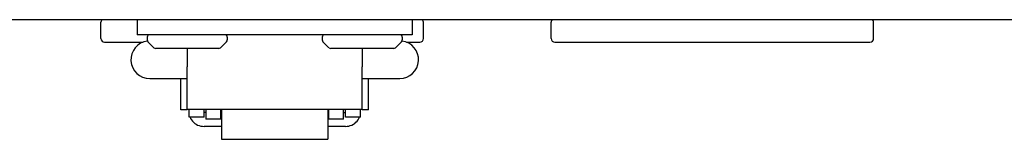
# Model space of a CAD drawing. Units: inches. Extents: x -69 to 81, y -7 to 97.
# Drawn here: x 52 to 55, y 30 to 31 of the extents above; entities that cross this region are included whole.
import ezdxf

# ---------------------------------------------------------------- set-up
doc = ezdxf.new("R2010")
doc.units = ezdxf.units.IN
doc.header["$MEASUREMENT"] = 0

# ---------------------------------------------------------------- blocks, each defined once
blk = doc.blocks.new('NHB-H (55-80-110-150)')
at = {"linetype": 'Continuous'}
blk.add_line((1.3231, 1.5413), (-14.8033, 1.5413), dxfattribs=at)
at = {"color": 9, "linetype": 'Continuous'}
for p, q in [((-11.6146, 1.4823), (-11.6146, 1.5334)), ((-11.5006, 1.5413), (-11.5006, 1.4941)), ((-10.6356, 1.5413), (-10.6356, 1.4941)), ((-10.6002, 1.4823), (-10.6002, 1.5334)), ((-10.1991, 1.4823), (-10.1991, 1.5334)), ((-9.1847, 1.4823), (-9.1847, 1.5334)), ((-10.6356, 1.4941), (-11.5006, 1.4941)), ((-11.4691, 1.4862), (-11.4691, 1.4777)), ((-11.2175, 1.4862), (-11.2175, 1.4777)), ((-10.9187, 1.4862), (-10.9187, 1.4777)), ((-10.667, 1.4862), (-10.667, 1.4777)), ((-11.6028, 1.4705), (-11.4822, 1.4705)), ((-11.4668, 1.4721), (-11.4478, 1.4531)), ((-11.2198, 1.4721), (-11.2388, 1.4531)), ((-10.9164, 1.4721), (-10.8974, 1.4531)), ((-10.6693, 1.4721), (-10.6883, 1.4531)), ((-10.6538, 1.4705), (-10.612, 1.4705)), ((-10.1873, 1.4705), (-9.1965, 1.4705)), ((-11.2443, 1.4508), (-11.4423, 1.4508)), ((-11.3433, 1.4508), (-11.3433, 1.3931)), ((-10.6939, 1.4508), (-10.8918, 1.4508)), ((-10.7928, 1.4508), (-10.7928, 1.3931)), ((-11.3433, 1.2582), (-11.3433, 1.3931)), ((-10.7928, 1.2582), (-10.7928, 1.3931)), ((-11.4612, 1.3565), (-11.3433, 1.3565)), ((-11.363, 1.2582), (-11.363, 1.3565)), ((-10.7928, 1.3565), (-10.6749, 1.3565)), ((-10.7732, 1.2582), (-10.7732, 1.3565)), ((-11.3433, 1.2582), (-11.363, 1.2582)), ((-10.7928, 1.2589), (-11.3433, 1.2589)), ((-11.3374, 1.2346), (-11.3374, 1.2589)), ((-11.2902, 1.2346), (-11.2902, 1.2589)), ((-11.2843, 1.2502), (-11.2902, 1.2502)), ((-11.2843, 1.2589), (-11.2843, 1.2287)), ((-11.2371, 1.2287), (-11.2371, 1.2589)), ((-11.2352, 1.2502), (-11.2371, 1.2502)), ((-11.2352, 1.2589), (-11.2352, 1.1656)), ((-10.901, 1.2589), (-10.901, 1.1656)), ((-10.901, 1.2502), (-10.899, 1.2502)), ((-10.899, 1.2589), (-10.899, 1.2287)), ((-10.8518, 1.2287), (-10.8518, 1.2589)), ((-10.8518, 1.2502), (-10.8459, 1.2502)), ((-10.8459, 1.2346), (-10.8459, 1.2589)), ((-10.7987, 1.2346), (-10.7987, 1.2589)), ((-10.7732, 1.2582), (-10.7928, 1.2582)), ((-11.2902, 1.2346), (-11.3374, 1.2346)), ((-11.2371, 1.2287), (-11.2843, 1.2287)), ((-10.8518, 1.2287), (-10.899, 1.2287)), ((-10.7987, 1.2346), (-10.8459, 1.2346)), ((-11.2352, 1.2061), (-11.2902, 1.2061)), ((-10.8459, 1.2061), (-10.901, 1.2061)), ((-11.2352, 1.1656), (-10.901, 1.1656))]:
    blk.add_line(p, q, dxfattribs=at)
for points in [[(-11.3344, 1.2346), (-11.3327, 1.2308), (-11.3302, 1.2265), (-11.3271, 1.2225), (-11.3236, 1.2189), (-11.3196, 1.2156), (-11.3153, 1.2128), (-11.3107, 1.2104), (-11.3058, 1.2086), (-11.3007, 1.2072), (-11.2955, 1.2064), (-11.2902, 1.2061)], [(-10.8459, 1.2061), (-10.8406, 1.2064), (-10.8354, 1.2072), (-10.8303, 1.2086), (-10.8254, 1.2104), (-10.8208, 1.2128), (-10.8165, 1.2156), (-10.8126, 1.2189), (-10.809, 1.2225), (-10.806, 1.2265), (-10.8034, 1.2308), (-10.8017, 1.2346)]]:
    blk.add_lwpolyline(points, dxfattribs=at)
for centre, radius, start, end in [((-11.6067, 1.5334), 0.00786, 90, 180), ((-10.608, 1.5334), 0.00786, 0, 90), ((-10.1913, 1.5334), 0.00786, 90, 180), ((-9.1926, 1.5334), 0.00786, 0, 90), ((-11.4612, 1.4862), 0.00786, 90, 180), ((-11.2253, 1.4862), 0.00786, 0, 90), ((-10.9108, 1.4862), 0.00786, 90, 180), ((-10.6749, 1.4862), 0.00786, 0, 90), ((-11.6028, 1.4823), 0.0118, 180, 270), ((-11.4612, 1.4155), 0.059, 96.7411, 270), ((-11.4612, 1.4777), 0.00786, 180, 225), ((-11.2253, 1.4777), 0.00786, 315, 0), ((-10.9108, 1.4777), 0.00786, 180, 225), ((-10.6749, 1.4155), 0.059, 270, 83.2589), ((-10.6749, 1.4777), 0.00786, 315, 0), ((-10.612, 1.4823), 0.0118, 270, 0), ((-10.1873, 1.4823), 0.0118, 180, 270), ((-9.1965, 1.4823), 0.0118, 270, 0), ((-11.4423, 1.4587), 0.00786, 225, 270), ((-11.2443, 1.4587), 0.00786, 270, 315), ((-10.8918, 1.4587), 0.00786, 225, 270), ((-10.6939, 1.4587), 0.00786, 270, 315)]:
    blk.add_arc(centre, radius, start, end, dxfattribs=at)
blk = doc.blocks.new('NHB-H (55-80-110-150) with Stainless Manifold')
blk.add_blockref('NHB-H (55-80-110-150)', (0, 0))

msp = doc.modelspace()

# ---------------------------------------------------------------- block references
msp.add_blockref('NHB-H (55-80-110-150) with Stainless Manifold', (63.4517, 29.1158))

doc.saveas('drawing.dxf')
